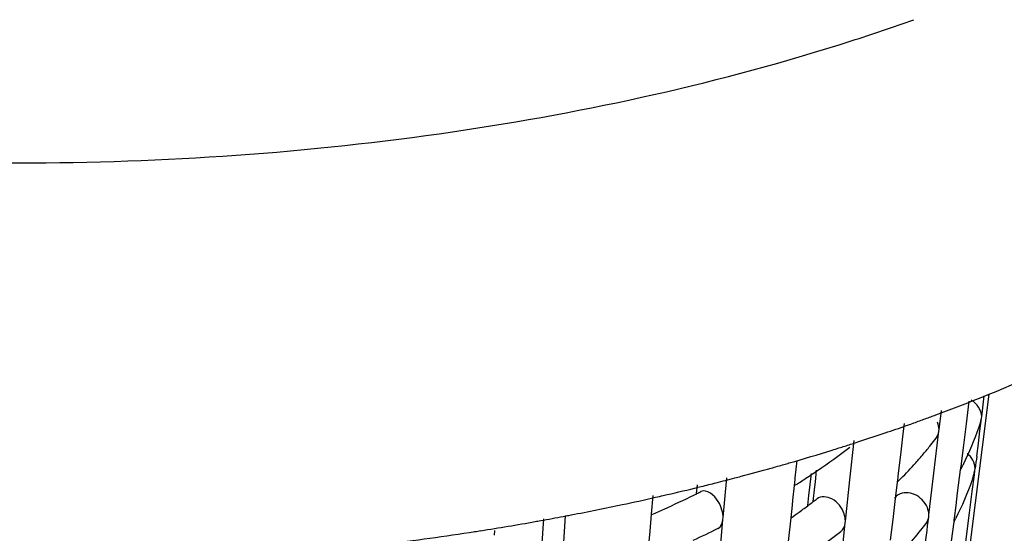
# Model space of a CAD drawing. Units: millimetres. Extents: x -1 to 1167, y -1 to 1651.
# Drawn here: x 384 to 389, y 822 to 824 of the extents above; entities that cross this region are included whole.
import ezdxf

# ---------------------------------------------------------------- set-up
doc = ezdxf.new("R2010")
doc.units = ezdxf.units.MM
doc.header["$LTSCALE"] = 107.555556
doc.layers.add('GEOM', color=7, linetype='CONTINUOUS')

msp = doc.modelspace()

# ---------------------------------------------------------------- linework, layer by layer
at = {"layer": 'GEOM', "color": 7, "linetype": 'CONTINUOUS'}
for p, q in [((389.1259, 822.4164), (388.7476, 819.4373)), ((389.0901, 822.3048), (389.1032, 822.4081)), ((389.0269, 822.3818), (389.0128, 822.2697)), ((388.8797, 822.2411), (388.891, 822.335)), ((389.0893, 822.296), (389.0905, 822.3053)), ((388.7075, 822.2717), (388.7012, 822.2194)), ((388.7397, 822.2686), (388.7556, 822.2742)), ((389.0128, 822.2697), (388.9996, 822.1648)), ((389.0816, 822.2342), (389.0893, 822.296)), ((389.0858, 822.2836), (389.0893, 822.296)), ((388.7012, 822.2194), (388.6889, 822.1159)), ((388.8544, 822.0259), (388.879, 822.2324)), ((388.879, 822.2324), (388.8801, 822.2415)), ((389.0737, 822.1724), (389.0816, 822.2342)), ((388.4392, 821.9925), (388.4599, 822.1864)), ((388.4789, 822.18), (388.4935, 822.1847)), ((388.9996, 822.1648), (388.9864, 822.0598)), ((389.0658, 822.1105), (389.0737, 822.1724)), ((388.6889, 822.1159), (388.6766, 822.0122)), ((388.1772, 822.0889), (388.168, 822.0023)), ((388.9865, 822.0607), (388.9853, 822.0514)), ((388.2371, 821.916), (388.2496, 822.0249)), ((388.2689, 821.9833), (388.2751, 822.0413)), ((388.6767, 822.0131), (388.6756, 822.004)), ((388.8295, 821.8193), (388.8544, 822.0259)), ((388.9842, 822.0423), (388.9698, 821.9279)), ((388.9853, 822.0514), (388.9842, 822.0423)), ((389.0439, 821.9351), (389.0542, 822.0172)), ((389.0536, 822.0273), (389.057, 822.0396)), ((389.0542, 822.0172), (389.057, 822.0396)), ((389.057, 822.0396), (389.0582, 822.0489)), ((387.6826, 821.925), (387.6865, 821.9683)), ((387.8133, 821.8061), (387.831, 822.0027)), ((388.164, 821.9648), (388.1562, 821.8923)), ((388.1671, 821.9942), (388.164, 821.9648)), ((388.1681, 822.0033), (388.1671, 821.9942)), ((388.2663, 821.9589), (388.2689, 821.9833)), ((388.4172, 821.7883), (388.4392, 821.9925)), ((388.6729, 821.9812), (388.6633, 821.9009)), ((388.6756, 822.004), (388.6729, 821.9812)), ((388.6913, 821.9989), (388.6866, 821.9941)), ((389.0451, 821.9987), (389.0432, 821.9933)), ((387.4666, 821.9161), (387.4584, 821.824)), ((388.2313, 821.8652), (388.2371, 821.916)), ((388.2585, 821.8853), (388.2663, 821.9589)), ((388.9698, 821.9279), (388.962, 821.8657)), ((389.0307, 821.8305), (389.0439, 821.9351)), ((388.1536, 821.8679), (388.147, 821.8058)), ((388.1562, 821.8923), (388.1536, 821.8679)), ((388.6633, 821.9009), (388.651, 821.7976)), ((388.962, 821.8657), (388.9541, 821.8034)), ((387.0524, 821.8174), (387.0637, 821.8195)), ((387.4584, 821.824), (387.4509, 821.7396)), ((388.8288, 821.8105), (388.8299, 821.8197)), ((389.0041, 821.6212), (389.0307, 821.8305)), ((386.9198, 821.6796), (386.928, 821.8001)), ((387.0267, 821.6835), (387.0356, 821.8161)), ((387.7947, 821.5955), (387.8127, 821.7974)), ((387.8127, 821.7974), (387.8135, 821.8064)), ((388.147, 821.8058), (388.1344, 821.688)), ((388.3948, 821.5756), (388.4165, 821.7796)), ((388.4165, 821.7796), (388.4175, 821.7887)), ((388.651, 821.7976), (388.6387, 821.6941)), ((388.9519, 821.7859), (388.9399, 821.6906)), ((388.9531, 821.7951), (388.9519, 821.7859)), ((388.9542, 821.8043), (388.9531, 821.7951)), ((386.5615, 821.733), (386.5867, 821.7369)), ((386.6849, 821.7427), (386.6835, 821.719)), ((387.4509, 821.7396), (387.4419, 821.6382))]:
    msp.add_line(p, q, dxfattribs=at)
for centre, radius, start, end in [((385.3437, 833.8262), 10.1507, 287.79688, 289.63943), ((385.7251, 830.8059), 9.0537, 291.71519, 292.04248), ((385.6158, 831.083), 9.3516, 290.3238, 291.70955), ((385.4915, 831.4165), 9.7075, 289.82962, 290.17152), ((385.5215, 831.3346), 9.6203, 290.17179, 290.32966), ((385.3866, 831.7114), 10.0205, 288.78502, 289.41823), ((385.4308, 831.5856), 9.8872, 289.41934, 289.55204), ((385.4606, 831.5021), 9.7985, 289.65027, 289.82987), ((387.7391, 822.7106), 1.4136, 340.9927, 341.831), ((387.7516, 822.7065), 1.4005, 341.8314, 342.4034), ((385.312, 831.9311), 10.2525, 288.07852, 288.78478), ((387.6533, 822.7422), 1.5051, 333.6042, 340.9186), ((385.2261, 832.1954), 10.5304, 287.45958, 287.78493), ((385.2539, 832.1084), 10.4391, 287.7851, 287.9949), ((387.1612, 823.5122), 2.1517, 319.6777, 321.2407), ((387.2175, 823.4669), 2.0794, 321.2429, 322.4341), ((385.1329, 832.4962), 10.8454, 286.09863, 287.26792), ((386.349, 824.8797), 3.4347, 304.2081, 307.486), ((385.1999, 832.2786), 10.6177, 287.27133, 287.45977), ((387.0974, 823.5663), 2.2354, 318.2355, 319.6782), ((408.897, 819.5453), 19.9964, 172.62954, 172.80872), ((385.0425, 832.8081), 11.1701, 285.62147, 285.96082), ((385.0704, 832.7103), 11.0684, 285.96112, 286.10205), ((387.0002, 823.6538), 2.3661, 315.6195, 318.2232), ((387.5577, 822.7876), 1.6109, 333.0349, 333.3632), ((387.5661, 822.7834), 1.6015, 333.3632, 333.6714), ((384.9799, 833.033), 11.4035, 284.8527, 285.62002), ((386.1869, 825.1151), 3.7206, 303.0049, 304.2349), ((387.5413, 822.796), 1.6293, 332.4249, 332.7439), ((387.5495, 822.7918), 1.6201, 332.744, 333.0349), ((387.7177, 822.4498), 1.4019, 341.2283, 341.8619), ((387.7283, 822.4463), 1.3908, 341.862, 342.4419), ((384.8548, 833.5121), 11.8987, 283.86194, 284.23043), ((384.8968, 833.347), 11.7284, 284.2302, 284.68863), ((384.9295, 833.2217), 11.5988, 284.68916, 284.85442), ((386.0849, 825.2727), 3.9083, 302.1599, 302.375), ((386.0991, 825.2504), 3.8819, 302.3751, 302.5308), ((386.1231, 825.2129), 3.8374, 302.5302, 303.0088), ((386.914, 823.7372), 2.4861, 315.0537, 315.4805), ((384.7443, 833.974), 12.3736, 282.77238, 282.95415), ((384.7859, 833.7947), 12.1896, 282.95271, 283.69963), ((385.5026, 826.3425), 4.927, 294.1932, 296.0801), ((385.5971, 826.1472), 4.7101, 296.0927, 296.2943), ((384.8289, 833.617), 12.0068, 283.70108, 283.86226), ((385.6186, 826.1038), 4.6616, 296.2942, 296.5709), ((384.6307, 834.4998), 12.9115, 280.86162, 282.00089), ((384.704, 834.1532), 12.5573, 282.00243, 282.77096), ((386.3755, 824.3663), 3.1149, 306.1763, 307.2011), ((386.4274, 824.2977), 3.0288, 307.2039, 307.6375), ((384.5847, 834.7361), 13.1523, 280.6897, 280.81439), ((385.3884, 826.5945), 5.2037, 293.4871, 294.204), ((386.2677, 824.5152), 3.2987, 304.7654, 305.6181), ((386.3189, 824.4436), 3.2107, 305.6194, 306.1786), ((384.514, 835.1297), 13.5522, 278.92614, 280.0802), ((384.5478, 834.9359), 13.3555, 280.08265, 280.19923), ((384.5584, 834.8775), 13.2962, 280.19913, 280.44641), ((384.5731, 834.7973), 13.2146, 280.44641, 280.68961), ((387.186, 823.0285), 2.0545, 321.2796, 322.483), ((327.8866, 829.0263), 61.3679, 353.075273, 353.247453), ((387.5181, 822.5358), 1.6195, 332.3963, 332.7168), ((387.5263, 822.5316), 1.6103, 332.7169, 333.0096), ((384.444, 835.5858), 14.0137, 276.84023, 278.6907), ((384.4844, 835.3144), 13.7392, 278.80158, 278.92856), ((385.5429, 826.2585), 5.0338, 294.9471, 296.4932), ((386.3273, 824.4299), 3.3947, 304.2037, 307.5203), ((387.0994, 823.0987), 2.166, 318.2581, 321.2632)]:
    msp.add_arc(centre, radius, start, end, dxfattribs=at)
for points, knots in [([(389.1229, 822.414), (389.5334, 822.5802), (390.2772, 822.9457), (391.1932, 823.6531), (391.7916, 824.4648), (391.94, 825.0793), (391.9402, 825.3656)], [0, 0, 0, 0, 0.308911, 0.574751, 0.800287, 1, 1, 1, 1]), ([(380.2281, 824.1632), (380.8684, 823.9572), (382.2312, 823.6564), (384.3365, 823.509), (386.4421, 823.6553), (387.8055, 823.9555), (388.4462, 824.1613)], [0, 0, 0, 0, 0.242223, 0.499929, 0.757654, 1, 1, 1, 1]), ([(387.8077, 821.8436), (387.8035, 821.8584), (387.7875, 821.9005), (387.7331, 821.9493), (387.7038, 821.9345)], [0, 0, 0, 0, 0.318633, 1, 1, 1, 1]), ([(388.4104, 821.8252), (388.4, 821.855), (388.366, 821.9049), (388.2963, 821.9142), (388.2771, 821.8991)], [0, 0, 0, 0, 0.56504, 1, 1, 1, 1]), ([(388.8219, 821.8554), (388.8104, 821.8833), (388.7678, 821.9289), (388.7014, 821.9329), (388.6784, 821.9193)], [0, 0, 0, 0, 0.529908, 1, 1, 1, 1])]:
    msp.add_open_spline(points, degree=3, knots=knots, dxfattribs=at)
for points in [[(389.0901, 822.3048), (389.0901, 822.3371), (389.0666, 822.3705), (389.0388, 822.3868)], [(388.8797, 822.2411), (388.8797, 822.2534), (388.8768, 822.2659), (388.8721, 822.2772)], [(388.8657, 822.1992), (388.8729, 822.2087), (388.8776, 822.2205), (388.879, 822.2324)], [(389.0579, 822.0485), (389.0579, 822.0763), (389.0408, 822.1052), (389.0188, 822.1222)], [(389.0432, 821.9933), (389.0205, 821.9273), (388.9929, 821.8629), (388.9612, 821.8008)], [(388.6784, 821.9193), (388.6713, 821.915), (388.6649, 821.9093), (388.66, 821.9027)], [(387.8133, 821.8061), (387.8133, 821.8187), (387.8111, 821.8314), (387.8077, 821.8436)], [(388.4172, 821.7883), (388.4172, 821.8008), (388.4146, 821.8134), (388.4104, 821.8252)], [(388.8295, 821.8193), (388.8295, 821.8316), (388.8266, 821.844), (388.8219, 821.8554)], [(387.7884, 821.7532), (387.8035, 821.7607), (387.8112, 821.7807), (387.8127, 821.7974)], [(388.3949, 821.7376), (388.4073, 821.7473), (388.4149, 821.7639), (388.4165, 821.7796)], [(388.8155, 821.7774), (388.8227, 821.7869), (388.8274, 821.7987), (388.8288, 821.8105)]]:
    msp.add_open_spline(points, degree=3, dxfattribs=at)

doc.saveas('drawing.dxf')
